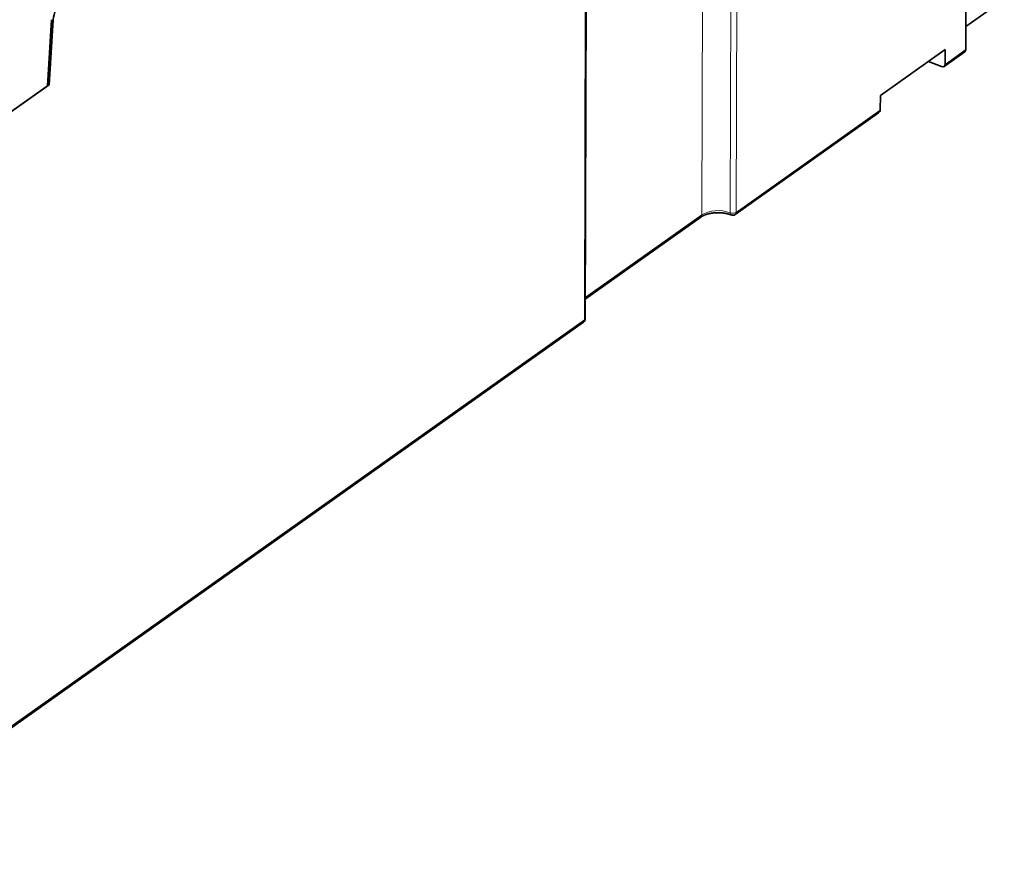
# Model space of a CAD drawing. Units: millimetres. Extents: x 65 to 810, y 59 to 572.
# Drawn here: x 741 to 809, y 407 to 466 of the extents above; entities that cross this region are included whole.
import ezdxf

# ---------------------------------------------------------------- set-up
doc = ezdxf.new("R2010")
doc.units = ezdxf.units.MM
doc.layers.add('1', color=7, linetype='Continuous', true_color=0xffffff)

msp = doc.modelspace()

# ---------------------------------------------------------------- linework, layer by layer
at = {"layer": '1', "color": 18, "linetype": 'Continuous', "lineweight": 35}
for p, q in [((806.624, 463.968), (806.729, 506.322)), ((780.308, 445.356), (780.413, 487.964)), ((809.294, 467.469), (806.628, 465.578)), ((743.117, 461.46), (743.386, 466.042)), ((743.501, 466.039), (743.237, 461.545)), ((800.719, 460.797), (805.194, 463.971)), ((805.124, 462.803), (806.558, 463.819)), ((805.192, 462.952), (805.194, 463.971)), ((743.215, 463.124), (743.335, 463.209)), ((743.343, 463.351), (743.223, 463.266)), ((804.95, 462.793), (804.04, 463.152)), ((743.183, 462.57), (743.302, 462.655)), ((743.302, 462.654), (743.183, 462.57)), ((743.158, 462.15), (743.278, 462.235)), ((743.158, 462.15), (743.278, 462.235)), ((743.117, 461.46), (720.491, 445.412)), ((720.502, 445.42), (743.237, 461.545)), ((743.237, 461.545), (743.125, 461.589)), ((800.716, 459.778), (800.719, 460.797)), ((790.684, 452.561), (800.599, 459.593)), ((780.311, 446.71), (788.305, 452.38)), ((726.107, 406.76), (780.181, 445.112))]:
    msp.add_line(p, q, dxfattribs=at)
at = {"layer": '1', "color": 8, "linetype": 'Continuous', "lineweight": 18}
for p, q in [((788.478, 495.138), (788.372, 452.53)), ((790.436, 495.287), (790.331, 452.678)), ((790.856, 495.319), (790.751, 452.71)), ((780.354, 487.87), (780.248, 445.261)), ((806.624, 463.968), (805.192, 462.952)), ((800.716, 459.778), (790.751, 452.71)), ((780.311, 446.812), (788.372, 452.53)), ((780.248, 445.261), (726.125, 406.875))]:
    msp.add_line(p, q, dxfattribs=at)
at = {"layer": '1', "color": 18, "linetype": 'Continuous', "lineweight": 35}
for centre, start, end in [((790.51, 452.805), 248.44666, 305.34611), ((780.008, 445.356), 305.34611, 359.85829)]:
    msp.add_arc(centre, 0.3, start, end, dxfattribs=at)
for centre, major_axis, ratio, start_param, end_param in [((744.095, 466.39), (0.367, 0.93), 0.5056, 0.659668, 2.147323), ((804.951, 463.047), (0.174, -0.245), 0.681756, 5.475409, 7.046205), ((800.296, 459.746), (0.419, 0.051), 0.600924, 5.446085, 6.20913)]:
    msp.add_ellipse(centre, major_axis=major_axis, ratio=ratio, start_param=start_param, end_param=end_param, dxfattribs=at)
at = {"layer": '1', "color": 8, "linetype": 'Continuous', "lineweight": 18}
for centre, major_axis, ratio, start_param, end_param in [((789.496, 452.086), (-1.4, 0.003), 0.528751, 4.074276, 5.645072), ((788.132, 452.625), (-0.174, 0.245), 0.681756, 3.141573, 3.904613), ((790.51, 452.805), (0.3, -0.001), 0.528751, 4.074276, 5.645072), ((790.51, 452.805), (0.11, 0.279), 0.5056, 2.230464, 3.141797), ((790.51, 452.805), (-0.174, 0.245), 0.681756, 3.141573, 3.904613), ((780.008, 445.356), (-0.174, 0.245), 0.681756, 3.141573, 3.904613), ((780.008, 445.356), (0.3, -0.001), 0.528751, 5.645072, 6.283206)]:
    msp.add_ellipse(centre, major_axis=major_axis, ratio=ratio, start_param=start_param, end_param=end_param, dxfattribs=at)
at = {"layer": '1', "color": 18, "linetype": 'Continuous', "lineweight": 35}
for points, knots in [([(806.624, 463.968), (806.624, 463.956), (806.623, 463.944), (806.62, 463.922), (806.617, 463.911), (806.611, 463.89), (806.607, 463.88), (806.597, 463.862), (806.592, 463.853), (806.579, 463.838), (806.573, 463.831), (806.563, 463.823), (806.56, 463.821), (806.558, 463.819)], [0, 0, 0, 0, 0.187406, 0.187406, 0.374811, 0.374811, 0.562217, 0.562217, 0.749622, 0.749622, 0.937028, 0.937028, 1, 1, 1, 1]), ([(788.305, 452.38), (788.31, 452.383), (788.324, 452.393), (788.349, 452.41), (788.381, 452.429), (788.414, 452.448), (788.449, 452.467), (788.486, 452.485), (788.525, 452.502), (788.565, 452.52), (788.607, 452.536), (788.65, 452.552), (788.695, 452.567), (788.741, 452.581), (788.788, 452.595), (788.837, 452.608), (788.887, 452.62), (788.938, 452.631), (788.99, 452.641), (789.042, 452.65), (789.096, 452.658), (789.15, 452.665), (789.205, 452.671), (789.26, 452.676), (789.316, 452.68), (789.372, 452.683), (789.428, 452.684), (789.484, 452.685), (789.541, 452.684), (789.597, 452.683), (789.653, 452.68), (789.709, 452.677), (789.765, 452.672), (789.82, 452.666), (789.874, 452.659), (789.928, 452.651), (789.981, 452.642), (790.034, 452.632), (790.085, 452.622), (790.135, 452.61), (790.184, 452.597), (790.232, 452.584), (790.279, 452.569), (790.325, 452.554), (790.365, 452.54), (790.39, 452.53), (790.4, 452.526)], [0, 0, 0, 0, 0.01185, 0.034176, 0.056546, 0.078973, 0.101463, 0.124022, 0.146653, 0.169356, 0.192131, 0.214977, 0.237891, 0.26087, 0.283911, 0.30701, 0.330163, 0.353366, 0.376615, 0.399906, 0.423233, 0.446593, 0.469982, 0.493396, 0.516829, 0.540279, 0.56374, 0.587209, 0.610682, 0.634154, 0.65762, 0.681075, 0.704517, 0.72794, 0.751341, 0.774715, 0.798058, 0.821366, 0.844634, 0.867858, 0.891034, 0.914157, 0.937224, 0.96023, 0.983172, 1, 1, 1, 1])]:
    msp.add_open_spline(points, degree=3, knots=knots, dxfattribs=at)

doc.saveas('drawing.dxf')
